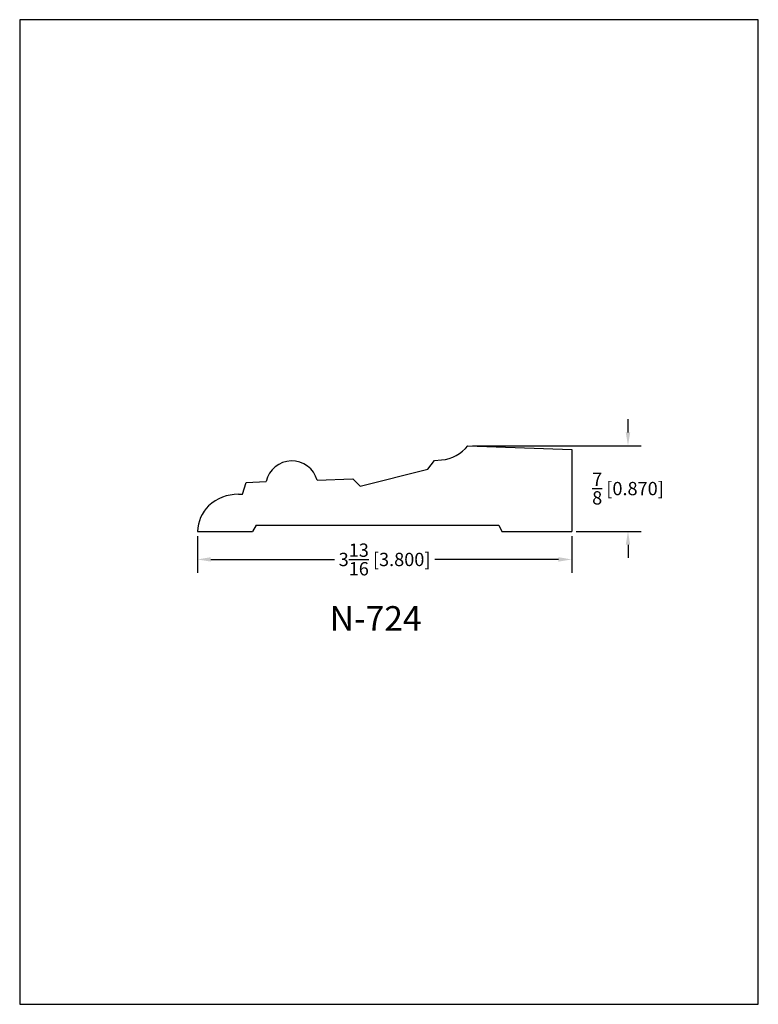
# Model space of a CAD drawing. Extents: x 0 to 7.5, y 0 to 10.
import ezdxf
from ezdxf.enums import TextEntityAlignment as Align

# ---------------------------------------------------------------- set-up
doc = ezdxf.new("R2010")
doc.units = 0
doc.header["$MEASUREMENT"] = 0
doc.layers.get('0').update_dxf_attribs({"linetype": 'CONTINUOUS'})
doc.layers.get('Defpoints').update_dxf_attribs({"linetype": 'CONTINUOUS'})
doc.styles.add('TNR', font='times.ttf')
doc.dimstyles.new('FRACTIONAL-DECIMAL', dxfattribs={"dimscale": 0.75, "dimtxt": 0.18, "dimasz": 0.18, "dimexe": 0.18, "dimexo": 0.0625, "dimgap": 0.09, "dimtad": 0, "dimtih": 1, "dimtoh": 1, "dimdec": 5, "dimzin": 0, "dimdsep": 46, "dimlunit": 5, "dimtxsty": 'TNR', "dimcen": 0.09, "dimadec": 0, "dimazin": 0, "dimtfac": 1, "dimtdec": 5, "dimtofl": 0, "dimtmove": 0, "dimatfit": 3, "dimfxl": 0, "dimtolj": 1, "dimtzin": 0, "dimarcsym": 0})

# ---------------------------------------------------------------- blocks, each defined once
blk = doc.blocks.new('*D75')
at = {"color": 0, "lineweight": -2}
for p, q in [((1.805, 4.756), (1.805, 4.383)), ((5.606, 4.756), (5.606, 4.383)), ((1.94, 4.518), (3.197, 4.518)), ((5.471, 4.518), (4.214, 4.518))]:
    blk.add_line(p, q, dxfattribs=at)
at = {"color": 0}
for points in [[(1.94, 4.541), (1.94, 4.496), (1.805, 4.518)], [(5.471, 4.541), (5.471, 4.496), (5.606, 4.518)]]:
    blk.add_solid(points, dxfattribs=at)
at = {"layer": 'Defpoints', "color": 0}
for p in [(1.805, 4.803), (5.606, 4.803), (1.805, 4.518)]:
    blk.add_point(p, dxfattribs=at)
at = {"color": 0, "insert": (3.705, 4.518), "char_height": 0.135, "attachment_point": 5, "style": 'TNR'}
blk.add_mtext('\\A1;3{\\H1.000000x;\\S13/16;} [3.800]', dxfattribs=at)
blk = doc.blocks.new('*D76')
at = {"color": 0, "lineweight": -2}
for p, q in [((6.177, 5.808), (6.177, 5.943)), ((4.598, 5.673), (6.312, 5.673)), ((5.652, 4.803), (6.312, 4.803)), ((6.177, 4.668), (6.177, 4.533))]:
    blk.add_line(p, q, dxfattribs=at)
at = {"color": 0}
for points in [[(6.154, 5.808), (6.199, 5.808), (6.177, 5.673)], [(6.154, 4.668), (6.199, 4.668), (6.177, 4.803)]]:
    blk.add_solid(points, dxfattribs=at)
at = {"layer": 'Defpoints', "color": 0}
for p in [(4.551, 5.673), (6.177, 5.673), (5.606, 4.803)]:
    blk.add_point(p, dxfattribs=at)
at = {"color": 0, "insert": (6.177, 5.238), "char_height": 0.135, "attachment_point": 5, "style": 'TNR'}
blk.add_mtext('\\A1;{\\H1.000000x;\\S7/8;} [0.870]', dxfattribs=at)

msp = doc.modelspace()

# ---------------------------------------------------------------- linework, layer by layer
for p, q in [((4.55149, 5.672902), (5.605612, 5.63531)), ((5.605612, 5.63531), (5.605612, 4.803053)), ((4.143437, 5.43423), (4.213013, 5.522671)), ((4.213013, 5.522671), (4.284708, 5.528655)), ((3.45822, 5.262244), (4.143437, 5.43423)), ((2.261917, 5.179573), (2.299105, 5.300792)), ((2.299105, 5.300792), (2.50241, 5.311334)), ((3.020341, 5.323046), (3.381766, 5.338099)), ((3.381766, 5.338099), (3.45822, 5.262244)), ((2.220821, 5.179573), (2.261917, 5.179573)), ((1.805382, 4.803053), (2.365502, 4.803053)), ((2.400785, 4.865553), (2.365502, 4.803053)), ((2.400785, 4.865553), (4.866068, 4.865553)), ((4.866068, 4.865553), (4.895053, 4.803053)), ((4.895053, 4.803053), (5.605612, 4.803053))]:
    msp.add_line(p, q)
for centre, radius, start, end in [((4.242644, 5.925278), 0.398847, 276.0538808, 320.7456449), ((2.762873, 5.250969), 0.267367, 15.6394299, 166.9513885), ((2.219435, 4.728627), 0.450948, 89.8239383, 132.02579), ((2.20108, 4.78714), 0.396018, 135.7231891, 177.6971929)]:
    msp.add_arc(centre, radius, start, end)
at = {"layer": 'Defpoints'}
msp.add_lwpolyline([(0, 0), (7.5, 0), (7.5, 10), (0, 10)], close=True, dxfattribs=at)

# ---------------------------------------------------------------- texts
at = {"style": 'TNR'}
msp.add_text('N-724', height=0.25, dxfattribs=at).set_placement((3.614181, 3.886695), align=Align.MIDDLE)

# ---------------------------------------------------------------- dimensions: what is measured, and where the dimension line sits
dim = msp.add_linear_dim(base=(6.176806, 5.672902), p1=(5.605612, 4.803053), p2=(4.55149, 5.672902), angle=90, dimstyle='FRACTIONAL-DECIMAL')
dim.commit()
dim.dimension.update_dxf_attribs({"geometry": '*D76', "text_midpoint": (6.176806, 5.237977)})
dim = msp.add_aligned_dim(p1=(5.605612, 4.803053), p2=(1.805382, 4.803053), distance=0.284818, dimstyle='FRACTIONAL-DECIMAL')
dim.commit()
dim.dimension.update_dxf_attribs({"geometry": '*D75', "text_midpoint": (3.705497, 4.518234)})

doc.saveas('drawing.dxf')
